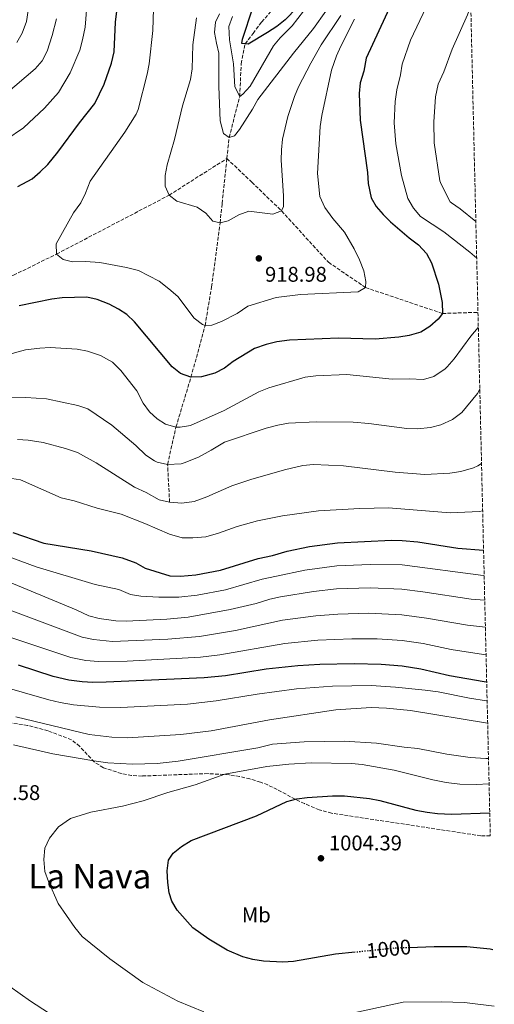
# Model space of a CAD drawing. Units: metres. Extents: x 658457 to 661919, y 4737193 to 4739586.
# Drawn here: x 661683 to 661907, y 4737800 to 4738264 of the extents above; entities that cross this region are included whole.
import ezdxf
from ezdxf.enums import TextEntityAlignment as Align

# ---------------------------------------------------------------- set-up
doc = ezdxf.new("R2010")
doc.units = ezdxf.units.M
doc.header["$MEASUREMENT"] = 0
doc.linetypes.add('DGN Style 3', pattern=[2.435891, 1.739922, -0.695969])
doc.linetypes.add('DGN Style 5', pattern=[1.217945, 0.521977, -0.695969])
for name, color, linetype, lineweight in [('Barranco lineal', 142, 'DGN Style 3', 13), ('Cota de curva de nivel directora', 7, 'Continuous', 0), ('Cota de punto acotado terreno', 7, 'Continuous', 0), ('Curva de nivel directora', 30, 'Continuous', 30), ('Curva de nivel directora no vista', 30, 'DGN Style 5', 30), ('Curva de nivel intermedia', 30, 'Continuous', 0), ('Etiqueta de uso rústico', 92, 'Continuous', 0), ('Punto acotado terreno (símbolo)', 7, 'Continuous', 0), ('Texto de rotulación de espacio menor sin especificar', 7, 'Continuous', 0), ('Zona arbolada', 92, 'DGN Style 3', 0)]:
    doc.layers.add(name, color=color, linetype=linetype, lineweight=lineweight)
doc.styles.add('Style-Arial', font='arial.ttf')

# ---------------------------------------------------------------- blocks, each defined once
blk = doc.blocks.new('5PATER')
at = {"layer": 'Punto acotado terreno (símbolo)', "linetype": 'Continuous', "lineweight": 0}
h = blk.add_hatch(color=51, dxfattribs=at)
edge = h.paths.add_edge_path()
edge.add_ellipse((0, 0), major_axis=(-0.11, -0.111), ratio=0.999422, start_angle=0, end_angle=360)

msp = doc.modelspace()

# ---------------------------------------------------------------- linework, layer by layer
at = {"layer": 'Barranco lineal', "color": 142, "linetype": 'DGN Style 3', "lineweight": 13}
for points in [[(661780.68, 4738198.56, 911.55), (661781.74, 4738208.46, 910), (661786.75, 4738227.78, 905), (661787.41, 4738243.28, 902.39), (661789.32, 4738252.65, 900), (661793.04, 4738257.57, 897.6), (661797.07, 4738262.91, 895.97), (661802.22, 4738268.83, 895)], [(661534.98, 4738125.56, 940), (661560.97, 4738130.01, 935), (661574.48, 4738131.13, 932.73), (661610.17, 4738130.06, 930), (661625.72, 4738130.57, 927.2), (661650.45, 4738134.27, 925), (661680.02, 4738143.51, 919.89), (661700.37, 4738153.49, 920), (661753.39, 4738181.23, 915), (661780.68, 4738198.56, 911.55)], [(661753.63, 4738036.42, 940), (661752.7, 4738054.31, 935), (661756.65, 4738071.92, 930), (661763.73, 4738095.38, 925), (661770.39, 4738119.78, 920), (661773.48, 4738138.11, 918.65), (661777.47, 4738168.15, 915), (661778.42, 4738177.41, 914.87), (661780.68, 4738198.56, 911.55)], [(661780.68, 4738198.56, 911.55), (661792.42, 4738187.41, 912.28), (661806.48, 4738173.8, 915), (661828.61, 4738149.6, 918.2), (661846.07, 4738137.71, 920), (661882.32, 4738125.47, 925), (661899.1, 4738126.01, 928.44)]]:
    msp.add_polyline3d(points, dxfattribs=at)
at = {"layer": 'Curva de nivel directora', "color": 30, "linetype": 'Continuous', "lineweight": 30, "flags": 128}
for points, elevation in [([(661682.09, 4738185.41), (661688.83, 4738189.01), (661692.67, 4738192.23), (661696.18, 4738195.8), (661700.92, 4738201.53), (661711.18, 4738215.44), (661718.45, 4738224.51), (661722.72, 4738233.68), (661726.31, 4738243.55), (661727.47, 4738248.93), (661728.07, 4738262.92), (661730.5, 4738281.96)], 925), ([(661858.35, 4738271.65), (661846.37, 4738245.89), (661845.21, 4738239.8), (661843.6, 4738234.21), (661843.11, 4738229.24), (661843.6, 4738216.64), (661847.05, 4738191.91), (661847.29, 4738186.83), (661848.76, 4738180.04), (661851.03, 4738175.98), (661854.31, 4738172.21), (661857.87, 4738168.66), (661866.6, 4738161.12), (661871.13, 4738157.8), (661874.85, 4738153.82), (661877.22, 4738149.41), (661880.51, 4738139.22), (661882.29, 4738130.67), (661882.32, 4738125.47), (661880.37, 4738122.78), (661876.38, 4738119.26), (661872.11, 4738116.65), (661866.64, 4738115.14), (661861.72, 4738114.31), (661850.64, 4738113.4), (661833.27, 4738113.79), (661810.22, 4738112.85), (661804.26, 4738112.04), (661799.19, 4738110.77), (661793.68, 4738108.91), (661783.68, 4738102.82), (661779.57, 4738099.61), (661775.05, 4738097.35), (661768.74, 4738095.56), (661763.73, 4738095.38), (661758.78, 4738097.17), (661754.85, 4738100.3), (661737.15, 4738121.52), (661733.49, 4738124.92), (661729.58, 4738127.51), (661725.15, 4738129.82), (661719.49, 4738132.12), (661714.59, 4738133.13), (661703.03, 4738132.8), (661698.06, 4738132.22), (661682.72, 4738129.03)], 925), ([(661813.82, 4738269.85), (661808.18, 4738263.95), (661804.25, 4738260.86), (661799.89, 4738258), (661790.73, 4738252.52), (661787.7, 4738252.8), (661788.03, 4738254.79), (661792.94, 4738269.68)], 900), ([(661679.78, 4738022.19), (661694.27, 4738017.12), (661716.65, 4738013.57), (661731.3, 4738010.27), (661737.65, 4738007.87), (661742.13, 4738005.38), (661753.74, 4738001.7), (661758.74, 4738001.59), (661765.99, 4738002.14), (661777.74, 4738004.36), (661795.36, 4738009.97), (661802.16, 4738011.34), (661809.14, 4738013.33), (661819.64, 4738015.54), (661832.85, 4738017.27), (661858.39, 4738018.57), (661863.38, 4738018.39), (661870.76, 4738017.79), (661889.57, 4738014.79), (661901.74, 4738013.83)], 950), ([(661903.21, 4737951.66), (661902.06, 4737951.79), (661885.65, 4737954.61), (661872.09, 4737957.72), (661863.34, 4737959.19), (661853.38, 4737959.95), (661840.78, 4737960.18), (661824.49, 4737959.87), (661814.11, 4737959.24), (661799.2, 4737957.7), (661780.01, 4737954.65), (661769.97, 4737953.61), (661723.81, 4737951.54), (661717.45, 4737951.41), (661712.45, 4737951.73), (661706.18, 4737952.58), (661698.66, 4737954.21), (661682.33, 4737959.61)], 975), ([(661841.25, 4737824.2), (661831.87, 4737823.24), (661812.06, 4737819.91), (661807.07, 4737819.5), (661797.91, 4737819.97), (661792.99, 4737820.81), (661788.16, 4737822.12), (661780.73, 4737825.18), (661772.15, 4737830.34), (661764.65, 4737835.79), (661757.26, 4737844.04), (661754.64, 4737848.32), (661753.44, 4737852.28), (661752.8, 4737857.14), (661752.54, 4737862.64), (661753.11, 4737867.6), (661755.37, 4737870.88), (661759.26, 4737874.02), (661763.9, 4737876.99), (661794.57, 4737888.54), (661809, 4737895.3), (661813.63, 4737896.62), (661818.59, 4737897.23), (661830.53, 4737898.05), (661836.13, 4737898), (661847.94, 4737896.68), (661852.86, 4737895.78), (661869.73, 4737891.27), (661875.07, 4737890.23), (661880.04, 4737889.64), (661886.55, 4737889.35), (661904.66, 4737890)], 1000), ([(661906.18, 4737825.39), (661904.85, 4737825.65), (661893.78, 4737826.79), (661878.49, 4737826.79), (661866.7, 4737826.37)], 1000)]:
    msp.add_lwpolyline(points, dxfattribs=dict(at, elevation=elevation))
at = {"layer": 'Curva de nivel directora no vista', "color": 30, "linetype": 'DGN Style 5', "lineweight": 30, "elevation": 1000, "flags": 128}
msp.add_lwpolyline([(661866.7, 4737826.37), (661859.81, 4737826.12), (661841.25, 4737824.2)], dxfattribs=at)
at = {"layer": 'Curva de nivel intermedia', "color": 30, "linetype": 'Continuous', "lineweight": 0, "flags": 128}
for points, elevation in [([(661898.5, 4738151.5), (661895.28, 4738154.35), (661882.97, 4738163.96), (661871.92, 4738171.24), (661868.76, 4738175.11), (661866.01, 4738179.62), (661862.97, 4738190.5), (661860.43, 4738205.42), (661859.55, 4738215.41), (661860.02, 4738225.45), (661860.78, 4738230.92), (661862.63, 4738238.07), (661863.3, 4738243.04), (661867.22, 4738254.35), (661887.96, 4738298.23), (661893.89, 4738307.01), (661894.81, 4738308.16)], 930), ([(661681.59, 4738253.33), (661684.12, 4738257.64), (661686.09, 4738263.2), (661689.52, 4738285.17)], 940), ([(661746.37, 4738279.31), (661745.79, 4738258.92), (661744.07, 4738243.19), (661743.12, 4738238.28), (661738.85, 4738221.74), (661737.91, 4738219.42), (661732.61, 4738210.92), (661716.21, 4738187.93), (661713.99, 4738182.21), (661711.8, 4738177.71), (661708.28, 4738172.92), (661700.15, 4738158.26), (661700.37, 4738153.49), (661703.41, 4738150.93), (661707.82, 4738149.89), (661714.06, 4738149.98), (661720.74, 4738149.46), (661733.32, 4738147.14), (661739.01, 4738145.75), (661748.68, 4738140.63), (661753.35, 4738137.07), (661757.47, 4738133.52), (661765.23, 4738123.28), (661769.22, 4738120.22), (661770.39, 4738119.78), (661773.5, 4738119.93), (661778.17, 4738121.71), (661785.51, 4738125.49), (661790.55, 4738128.84), (661803.87, 4738133.01), (661815.46, 4738134.38), (661842.63, 4738135.67), (661846.07, 4738137.71), (661846.14, 4738140.62), (661845.24, 4738145.53), (661843.22, 4738150.84), (661840.74, 4738156.01), (661836.1, 4738163.85), (661830.6, 4738170.25), (661826.82, 4738175.48), (661824.5, 4738180.57), (661823.47, 4738191.56), (661824.72, 4738213.64), (661825.39, 4738218.77), (661829.98, 4738240.17), (661832.38, 4738246.99), (661834.47, 4738251.53), (661840.88, 4738264.28)], 920), ([(661824.9, 4738278.56), (661811.48, 4738261.08), (661805.84, 4738255.54), (661802.67, 4738251.72), (661791.62, 4738232.61), (661788.25, 4738228.89), (661786.75, 4738227.78), (661784.35, 4738232.35), (661783.73, 4738243.13), (661781.91, 4738254.57), (661781.54, 4738260.75), (661783.3, 4738265.47)], 905), ([(661667.96, 4738201.66), (661684.75, 4738212.95), (661694.7, 4738222.24), (661701.33, 4738229.72), (661706.82, 4738238.93), (661711.27, 4738249.67), (661712.64, 4738254.48), (661713.78, 4738260.44), (661714.69, 4738270.39)], 930), ([(661827.29, 4738268.12), (661821.55, 4738259.94), (661812.03, 4738248.22), (661795.24, 4738226.35), (661792.75, 4738221.87), (661786.55, 4738212.22), (661784.2, 4738209.2), (661781.74, 4738208.46), (661779.15, 4738210.41), (661777.47, 4738216.39), (661776.87, 4738232.45), (661776.89, 4738248.26), (661775.71, 4738252.9), (661774.87, 4738257.92), (661775.32, 4738262.9), (661777.21, 4738266.83)], 910), ([(661898.09, 4738168.92), (661890.74, 4738174.77), (661886.62, 4738177.6), (661886, 4738178.19), (661881.7, 4738186.52), (661881.17, 4738188.05), (661878.45, 4738205.91), (661878.24, 4738215.89), (661879.09, 4738227.57), (661880.27, 4738233.55), (661883, 4738239.5), (661886.88, 4738250.1), (661894.09, 4738266.27), (661895.7, 4738270.51)], 935), ([(661644.29, 4738201.85), (661690.24, 4738240.85), (661693.62, 4738244.67), (661695.92, 4738249.1), (661698.2, 4738256.64), (661700.3, 4738264.45)], 935), ([(661764.26, 4738240.82), (661763.56, 4738235.86), (661759.78, 4738223.44), (661756.01, 4738207.57), (661752.47, 4738195.54), (661751.59, 4738190.59), (661751.63, 4738185.56), (661753.39, 4738181.23), (661757.02, 4738178.45), (661766.59, 4738175.58), (661770.77, 4738172.7), (661774.1, 4738169.01), (661777.47, 4738168.15), (661781.25, 4738169.11), (661786.31, 4738172.02), (661791.07, 4738173.74), (661802.31, 4738172.36), (661806.48, 4738173.8), (661807.38, 4738175.97), (661807.44, 4738180.97), (661806.35, 4738197.71), (661806.38, 4738202.69), (661806.93, 4738207.65), (661809.37, 4738218.32), (661812.56, 4738227.83), (661814.52, 4738232.4), (661820.21, 4738243.51), (661825.13, 4738252.2), (661834.39, 4738265.93)], 915), ([(661766.33, 4738264.85), (661764.56, 4738252.16), (661764.26, 4738240.82)], 915), ([(661899.27, 4738118.9), (661899.25, 4738118.88), (661895.7, 4738114.76), (661887.85, 4738104.13), (661884.63, 4738100.3), (661883.69, 4738099.35), (661878.26, 4738095.7), (661873.47, 4738094.37), (661866.6, 4738094.67), (661858.6, 4738094.5), (661837.2, 4738096.63), (661822.55, 4738096.09), (661817.58, 4738095.47), (661800.41, 4738090.35), (661795.76, 4738088.51), (661779.39, 4738079.66), (661763.54, 4738072.66), (661758.6, 4738071.88), (661756.65, 4738071.92), (661751.77, 4738073.33), (661747.81, 4738075.82), (661744.15, 4738079.16), (661741.12, 4738083.12), (661738.14, 4738088.91), (661730.6, 4738098.63), (661726.77, 4738102.51), (661721.12, 4738105.67), (661714.95, 4738107.62), (661710.07, 4738108.69), (661697.38, 4738109.35), (661692.38, 4738109.18), (661685.61, 4738108.36), (661675.95, 4738105.7)], 930), ([(661899.96, 4738089.72), (661898.81, 4738087.71), (661891.54, 4738078.73), (661887.11, 4738075.51), (661881.61, 4738073), (661876.79, 4738071.7), (661870.58, 4738071.02), (661865.53, 4738071.17), (661847.59, 4738073.64), (661840.28, 4738074.13), (661822.8, 4738074.34), (661809.71, 4738073.72), (661804.78, 4738072.87), (661799.24, 4738071.36), (661779.58, 4738064.81), (661773.32, 4738060.98), (661767.23, 4738057.78), (661760.5, 4738054.97), (661759.07, 4738054.59), (661752.7, 4738054.31), (661747.79, 4738055.41), (661746.58, 4738055.95), (661742.44, 4738058.69), (661737.65, 4738063.25), (661726.39, 4738072.74), (661715.08, 4738080.47), (661710.34, 4738082.13), (661695.63, 4738085.19), (661685.77, 4738085.86), (661674.02, 4738085.72)], 935), ([(661900.78, 4738054.64), (661899.04, 4738053.57), (661896.96, 4738052.61), (661891.04, 4738050.95), (661885.9, 4738050.23), (661874.07, 4738049.48), (661859.98, 4738050.55), (661835.71, 4738053.61), (661821.5, 4738054.3), (661816.53, 4738053.7), (661807.81, 4738051.69), (661791.99, 4738047.14), (661782.94, 4738044.16), (661771.23, 4738039.01), (661765.31, 4738036.8), (661759.44, 4738035.93), (661753.63, 4738036.43), (661748.77, 4738037.61), (661742.58, 4738041.06), (661737.15, 4738043.61), (661718.94, 4738055.07), (661710.18, 4738059.9), (661704.54, 4738061.81), (661694.05, 4738064.55), (661686.9, 4738065.74), (661681.92, 4738066.06)], 940), ([(661672.91, 4738048.6), (661683.4, 4738046.98), (661702.51, 4738038.45), (661708.6, 4738037.08), (661719.48, 4738033.64), (661730.81, 4738030.84), (661741.96, 4738026.49), (661753.54, 4738021.32), (661759.65, 4738019.63), (661764.65, 4738019.63), (661770.76, 4738020.18), (661776.68, 4738021.85), (661785.5, 4738025.01), (661795.16, 4738027.64), (661806.89, 4738029.97), (661823.83, 4738032.4), (661843.32, 4738033.57), (661856.84, 4738033.81), (661886.04, 4738031.48), (661899.75, 4738032.08), (661901.31, 4738032.33)], 945), ([(661665.95, 4738015.09), (661690.79, 4738006.02), (661718.54, 4737997.66), (661729.77, 4737995.36), (661735.19, 4737992.91), (661740.14, 4737992.19), (661748.6, 4737991.6), (661758.07, 4737991.69), (661766.65, 4737992.61), (661780, 4737995.08), (661797.3, 4738000.14), (661804.08, 4738001.62), (661817.4, 4738004.4), (661832.6, 4738006.4), (661848.32, 4738007.09), (661863.31, 4738006.89), (661901.59, 4738001.84), (661902.03, 4738001.8)], 955), ([(661673.43, 4738000.63), (661709.63, 4737985.72), (661715.54, 4737982.86), (661720.38, 4737981.62), (661728.24, 4737980.44), (661733.24, 4737980.37), (661752.42, 4737981.27), (661762.38, 4737982.19), (661782.26, 4737985.8), (661794.5, 4737988.67), (661800.95, 4737990.74), (661805.99, 4737991.91), (661821.58, 4737994.32), (661832.35, 4737995.54), (661848.24, 4737996.12), (661863.23, 4737995.39), (661873.05, 4737994.25), (661895.89, 4737990.76), (661902.3, 4737990.23)], 960), ([(661670.72, 4737988.35), (661712.42, 4737972.76), (661717.74, 4737971.66), (661726.76, 4737970.81), (661752.88, 4737971.81), (661767.81, 4737973.15), (661784.8, 4737975.94), (661806.95, 4737980.77), (661822.55, 4737982.83), (661833.06, 4737983.72), (661847.42, 4737984.11), (661863.27, 4737983.33), (661874.75, 4737981.79), (661894.12, 4737978.42), (661902.6, 4737977.51)], 965), ([(661902.91, 4737964.51), (661901.66, 4737964.64), (661886.4, 4737967.07), (661873.2, 4737969.8), (661863.31, 4737971.26), (661851.6, 4737971.99), (661839.64, 4737972.03), (661823.52, 4737971.35), (661808.05, 4737969.76), (661777.35, 4737964.42), (661768.29, 4737963.36), (661733.61, 4737961.45), (661720.09, 4737961.28), (661714.22, 4737961.79), (661707.09, 4737963.24), (661661.12, 4737978.54)], 970), ([(661671.37, 4737950.44), (661696.76, 4737943.21), (661701.96, 4737942.03), (661708.32, 4737940.97), (661720.53, 4737939.76), (661730.64, 4737939.62), (661762.16, 4737941.21), (661775.6, 4737942.81), (661795, 4737945.98), (661813.5, 4737948.43), (661830.43, 4737949.7), (661848.78, 4737949.98), (661860.22, 4737949.25), (661874.15, 4737947.85), (661880.32, 4737947), (661895.04, 4737944.06), (661903.09, 4737942.77), (661903.42, 4737942.75)], 980), ([(661681.19, 4737935.19), (661715.69, 4737926.95), (661726.42, 4737925.6), (661733.85, 4737925.41), (661758.89, 4737926.95), (661773.32, 4737928.66), (661800.72, 4737933.77), (661832.02, 4737938.47), (661848.72, 4737939.62), (661855.89, 4737939.4), (661867.33, 4737938.29), (661903.67, 4737932.22)], 985), ([(661680.04, 4737921.98), (661698.62, 4737917.84), (661717.91, 4737914.49), (661724.51, 4737913.55), (661736.08, 4737912.85), (661747.72, 4737913.29), (661757.76, 4737914.34), (661795.3, 4737920.64), (661802.18, 4737922.32), (661817.15, 4737923.48), (661836.02, 4737923.71), (661851.22, 4737922.89), (661864.22, 4737920.88), (661870.7, 4737920.36), (661884.34, 4737917.67), (661895.44, 4737916.12), (661902.74, 4737915.63), (661904.06, 4737915.66)], 990), ([(661769.86, 4737796.09), (661757.52, 4737801.17), (661740.99, 4737810.02), (661725.43, 4737821.13), (661712.49, 4737831.67), (661708.96, 4737835.92), (661701.11, 4737847.23), (661696.47, 4737857.51), (661694.84, 4737862.23), (661694.29, 4737868.03), (661694.84, 4737873.29), (661696.98, 4737877.97), (661701.26, 4737883.32), (661706.91, 4737887.33), (661716.5, 4737890.27), (661731.38, 4737893.16), (661741.25, 4737895.63), (661752.81, 4737899.48), (661765.74, 4737903.21), (661779.64, 4737908.23), (661799.44, 4737911.87), (661809.9, 4737912.98), (661820.48, 4737913.6), (661839.51, 4737913.24), (661844.49, 4737912.82), (661859.58, 4737910.02), (661877.83, 4737905.49), (661884.13, 4737904.23), (661890.61, 4737903.49), (661898.21, 4737903.33), (661904.34, 4737903.58)], 995), ([(661696.51, 4737795.71), (661688.11, 4737801.14), (661678.33, 4737808.01)], 990), ([(661906.81, 4737798.79), (661892.78, 4737800.45), (661881.73, 4737800.86), (661863.76, 4737800.64), (661831.13, 4737793.58)], 995)]:
    msp.add_lwpolyline(points, dxfattribs=dict(at, elevation=elevation))
at = {"layer": 'Zona arbolada', "color": 92, "linetype": 'DGN Style 3', "lineweight": 0}
for points in [[(661886.72, 4738651.98, 831), (661904.92, 4737879.15, 1006.89), (661900.5, 4737879.13, 1006.17), (661830.09, 4737889.79, 1006.16), (661824.19, 4737891.37, 1005.95), (661817.33, 4737894.32, 1005.14), (661812.9, 4737896.39, 1004.26), (661804.39, 4737900.95, 1001.78), (661799.96, 4737903.09, 1000.73), (661796.47, 4737904.46, 1000.27), (661791.57, 4737905.96, 999.93), (661786.65, 4737907.08, 999.66), (661781.7, 4737907.86, 999.43), (661771.77, 4737908.48, 998.92), (661740.7, 4737907.33, 996.22), (661735.76, 4737907.58, 996.07), (661730.85, 4737908.51, 996.2), (661722.43, 4737911.25, 996.22), (661718.17, 4737913.91, 995.89), (661711.23, 4737921.36, 995.15), (661707.38, 4737924.45, 994.75), (661696.3, 4737928.63, 993.61), (661686.67, 4737931.22, 992.55), (661676.91, 4737932.6, 991.75)], [(661904.92, 4737879.15, 1006.89), (661900.5, 4737879.13, 1006.17), (661830.09, 4737889.79, 1006.16), (661824.19, 4737891.37, 1005.95), (661817.33, 4737894.32, 1005.14), (661812.9, 4737896.39, 1004.26), (661804.39, 4737900.95, 1001.78), (661799.96, 4737903.09, 1000.73), (661796.47, 4737904.46, 1000.27), (661791.57, 4737905.96, 999.93), (661786.65, 4737907.08, 999.66), (661781.7, 4737907.86, 999.43), (661771.77, 4737908.48, 998.92), (661740.7, 4737907.33, 996.22), (661735.76, 4737907.58, 996.07), (661730.85, 4737908.51, 996.2), (661722.43, 4737911.25, 996.22), (661718.17, 4737913.91, 995.89), (661711.23, 4737921.36, 995.15), (661707.38, 4737924.45, 994.75), (661696.3, 4737928.63, 993.61), (661686.67, 4737931.22, 992.55), (661676.91, 4737932.6, 991.75)]]:
    msp.add_polyline3d(points, dxfattribs=at)

# ---------------------------------------------------------------- block references
at = {"layer": 'Punto acotado terreno (símbolo)', "color": 7, "linetype": 'Continuous', "lineweight": 0, "xscale": 10, "yscale": 10, "zscale": 10}
for p in [(661795.75, 4738151.44, 918.98), (661825.05, 4737868.51, 1004.39)]:
    msp.add_blockref('5PATER', p, dxfattribs=at)

# ---------------------------------------------------------------- texts
at = {"layer": 'Cota de curva de nivel directora', "color": 7, "linetype": 'Continuous', "lineweight": 0, "style": 'Style-Arial'}
msp.add_text('1000', height=7, rotation=5.8872, dxfattribs=at).set_placement((661857, 4737825.83, 1000), align=Align.MIDDLE_CENTER)
at = {"layer": 'Cota de punto acotado terreno', "color": 7, "linetype": 'Continuous', "lineweight": 0, "style": 'Style-Arial'}
for s, p in [('918.98', (661798.68, 4738140.44, 918.98)), ('992.58', (661663.47, 4737896, 992.58)), ('1004.39', (661828.8, 4737872.26, 1004.39))]:
    msp.add_text(s, height=7, dxfattribs=at).set_placement(p)
at = {"layer": 'Etiqueta de uso rústico', "color": 92, "linetype": 'Continuous', "lineweight": 0, "style": 'Style-Arial'}
msp.add_text('Mb', height=7, dxfattribs=at).set_placement((661794.54, 4737841.83, 1001.27), align=Align.MIDDLE_CENTER)
at = {"layer": 'Texto de rotulación de espacio menor sin especificar', "color": 7, "linetype": 'Continuous', "lineweight": 0, "style": 'Style-Arial'}
msp.add_text('La Nava', height=11.5, dxfattribs=at).set_placement((661716, 4737860.04, 995.72), align=Align.MIDDLE_CENTER)

doc.saveas('drawing.dxf')
